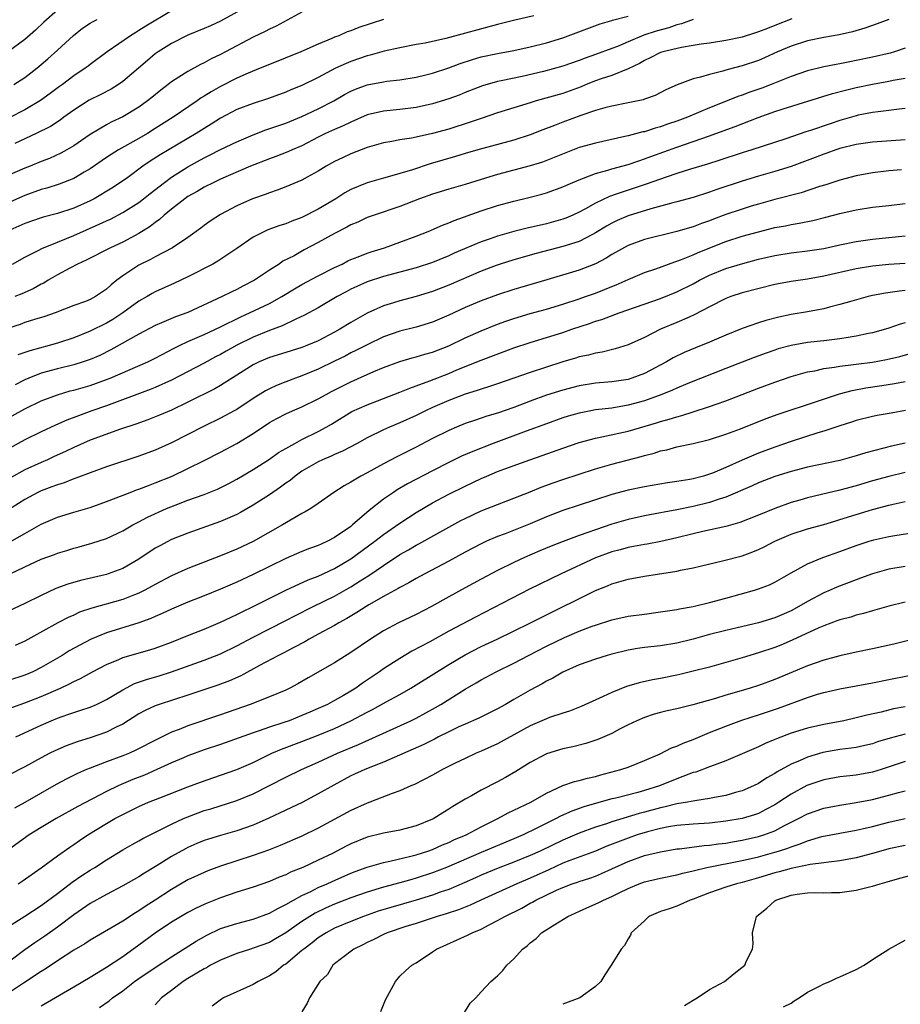
# Model space of a CAD drawing. Units: inches. Extents: x 2616000 to 2619000, y 1491000 to 1494000.
# Drawn here: x 2616788 to 2616896, y 1492266 to 1492387 of the extents above; entities that cross this region are included whole.
import ezdxf

# ---------------------------------------------------------------- set-up
doc = ezdxf.new("R2010")
doc.units = ezdxf.units.IN
doc.header["$MEASUREMENT"] = 0
doc.layers.add('LD26161491_2ft', color=180, linetype='Continuous')

msp = doc.modelspace()

# ---------------------------------------------------------------- linework, layer by layer
at = {"layer": 'LD26161491_2ft'}
for points, elevation in [([(2616818.27, 1492389.73), (2616813, 1492386.8), (2616811.78, 1492386.22), (2616811, 1492385.87), (2616809, 1492385.06), (2616807, 1492384.05), (2616805.34, 1492383), (2616805, 1492382.76), (2616804.03, 1492381.97), (2616801, 1492379.37), (2616800.48, 1492379), (2616799.57, 1492378.43), (2616798.25, 1492377.75), (2616796.91, 1492377.09), (2616795, 1492375.87), (2616793.79, 1492375), (2616793.34, 1492374.66), (2616792.14, 1492373.86), (2616790.4, 1492373), (2616787.76, 1492371.76)], 8694), ([(2616823, 1492387.87), (2616819.83, 1492386.17), (2616819, 1492385.8), (2616818.48, 1492385.52), (2616817, 1492384.83), (2616813.6, 1492383), (2616813, 1492382.69), (2616811.85, 1492382.15), (2616811, 1492381.67), (2616810.54, 1492381.46), (2616809, 1492380.62), (2616807.9, 1492379.9), (2616807, 1492379.34), (2616806.58, 1492379), (2616805.67, 1492378.33), (2616804.58, 1492377.42), (2616804.05, 1492377), (2616803, 1492376.25), (2616801, 1492375.06), (2616799.59, 1492374.41), (2616799, 1492374.08), (2616797, 1492372.88), (2616795, 1492371.49), (2616794.17, 1492371), (2616793.42, 1492370.58), (2616792.04, 1492369.96), (2616791, 1492369.56), (2616789.64, 1492369), (2616789, 1492368.75), (2616785, 1492367.02)], 8696), ([(2616793, 1492388.13), (2616791.33, 1492386.67), (2616790.31, 1492385.69), (2616789, 1492384.52), (2616787, 1492383.07)], 8688), ([(2616807, 1492388.04), (2616803.84, 1492386.16), (2616803, 1492385.62), (2616802.6, 1492385.4), (2616801.96, 1492385), (2616799.1, 1492383), (2616797, 1492381.46), (2616796.75, 1492381.25), (2616796.41, 1492381), (2616795, 1492380.08), (2616793.6, 1492379), (2616793.25, 1492378.75), (2616792.1, 1492377.9), (2616790.94, 1492377.06), (2616789, 1492375.91), (2616787.09, 1492374.91)], 8692), ([(2616833, 1492386.97), (2616829.99, 1492386.01), (2616829, 1492385.61), (2616828.54, 1492385.46), (2616827.5, 1492385), (2616827, 1492384.81), (2616826.65, 1492384.65), (2616825, 1492383.96), (2616822.86, 1492383), (2616819, 1492381.47), (2616817.88, 1492381), (2616816.4, 1492380.4), (2616815, 1492379.78), (2616813, 1492378.78), (2616811.87, 1492378.13), (2616811, 1492377.57), (2616810.64, 1492377.36), (2616810.14, 1492377), (2616807.2, 1492375), (2616805, 1492373.6), (2616804.03, 1492373), (2616803, 1492372.4), (2616800.49, 1492371), (2616799.57, 1492370.43), (2616799, 1492370.06), (2616797, 1492368.69), (2616796.27, 1492368.27), (2616795, 1492367.5), (2616793.21, 1492366.79), (2616791.7, 1492366.3), (2616791, 1492366.12), (2616789, 1492365.4), (2616785, 1492363.63)], 8698), ([(2616851.45, 1492387.45), (2616849.09, 1492386.91), (2616847, 1492386.37), (2616840.64, 1492384.64), (2616838.09, 1492384.09), (2616837, 1492383.91), (2616835, 1492383.53), (2616833.1, 1492383.1), (2616831.38, 1492382.62), (2616831, 1492382.53), (2616829, 1492381.84), (2616828.4, 1492381.6), (2616827.13, 1492381), (2616825, 1492379.88), (2616823, 1492378.91), (2616821.65, 1492378.35), (2616821, 1492378.08), (2616820.22, 1492377.78), (2616818.75, 1492377.25), (2616817, 1492376.7), (2616815, 1492375.93), (2616813, 1492374.87), (2616811.86, 1492374.14), (2616811, 1492373.62), (2616810.02, 1492373), (2616805.59, 1492370.41), (2616804.38, 1492369.62), (2616803.49, 1492369), (2616801.63, 1492367.63), (2616800.75, 1492367), (2616799.68, 1492366.32), (2616797.52, 1492365), (2616797, 1492364.73), (2616795, 1492363.83), (2616793, 1492363.19), (2616791.25, 1492362.75), (2616791, 1492362.68), (2616789, 1492361.98), (2616786.81, 1492361)], 8700), ([(2616883.08, 1492387.08), (2616881, 1492386.23), (2616880.1, 1492385.9), (2616879, 1492385.46), (2616878.64, 1492385.36), (2616877, 1492384.82), (2616875, 1492384.39), (2616873, 1492384.09), (2616871.95, 1492383.95), (2616871, 1492383.78), (2616869.54, 1492383.54), (2616867.26, 1492383), (2616867, 1492382.92), (2616865.72, 1492382.28), (2616865, 1492381.97), (2616864.39, 1492381.61), (2616863, 1492380.94), (2616861, 1492380.13), (2616859.7, 1492379.7), (2616859, 1492379.45), (2616857.86, 1492379), (2616857.26, 1492378.74), (2616855, 1492377.92), (2616851.73, 1492377), (2616851, 1492376.77), (2616847, 1492375.52), (2616845, 1492374.86), (2616843.62, 1492374.38), (2616841, 1492373.55), (2616838.99, 1492372.99), (2616837, 1492372.54), (2616836.42, 1492372.42), (2616835, 1492372.21), (2616834.02, 1492372.02), (2616833, 1492371.86), (2616831, 1492371.27), (2616829, 1492370.52), (2616827.96, 1492370.04), (2616827, 1492369.59), (2616825.96, 1492369), (2616825, 1492368.39), (2616823.65, 1492367.65), (2616823, 1492367.27), (2616821, 1492366.45), (2616819.95, 1492366.05), (2616819, 1492365.74), (2616818.48, 1492365.52), (2616816.92, 1492365), (2616815, 1492364.15), (2616813, 1492363.08), (2616811.75, 1492362.25), (2616811, 1492361.71), (2616810.6, 1492361.4), (2616809, 1492360.27), (2616807.12, 1492359), (2616805, 1492357.88), (2616804.43, 1492357.57), (2616803, 1492356.88), (2616801, 1492355.55), (2616800.29, 1492355), (2616799.57, 1492354.43), (2616799, 1492353.9), (2616797.65, 1492353), (2616797, 1492352.65), (2616796.42, 1492352.42), (2616795, 1492351.91), (2616792.7, 1492351), (2616791.44, 1492350.56), (2616790.18, 1492350.18), (2616789, 1492349.81), (2616788.41, 1492349.59), (2616787, 1492349.15)], 8706), ([(2616787.5, 1492357), (2616789, 1492357.83), (2616790.7, 1492358.7), (2616791.09, 1492358.91), (2616793, 1492359.68), (2616794.11, 1492360.11), (2616795, 1492360.48), (2616798.13, 1492361.87), (2616799, 1492362.3), (2616799.49, 1492362.51), (2616801, 1492363.3), (2616803, 1492364.56), (2616803.57, 1492365), (2616804.36, 1492365.64), (2616806.12, 1492367), (2616807, 1492367.65), (2616809, 1492368.91), (2616811, 1492370.02), (2616811.67, 1492370.33), (2616813, 1492371.06), (2616815, 1492371.99), (2616817, 1492372.83), (2616818.56, 1492373.44), (2616821, 1492374.28), (2616823, 1492375.1), (2616825, 1492376.04), (2616826.9, 1492377), (2616828.23, 1492377.77), (2616829, 1492378.18), (2616829.57, 1492378.43), (2616831.01, 1492378.99), (2616833, 1492379.36), (2616833.42, 1492379.43), (2616835, 1492379.59), (2616837, 1492379.92), (2616838.21, 1492380.21), (2616839, 1492380.4), (2616841, 1492381.06), (2616842.39, 1492381.61), (2616843.9, 1492382.1), (2616845, 1492382.4), (2616847, 1492382.81), (2616849, 1492383.2), (2616851, 1492383.63), (2616853, 1492384.13), (2616855, 1492384.73), (2616859.56, 1492386.44), (2616861, 1492386.86), (2616861.1, 1492386.9), (2616863, 1492387.39)], 8702), ([(2616787.66, 1492379), (2616789, 1492379.89), (2616790.45, 1492381), (2616791, 1492381.45), (2616791.83, 1492382.17), (2616793, 1492383.23), (2616794.96, 1492385.04), (2616796.09, 1492385.91), (2616797, 1492386.54), (2616797.29, 1492386.71), (2616797.87, 1492387)], 8690), ([(2616871, 1492386.97), (2616869.55, 1492386.45), (2616869, 1492386.33), (2616868.02, 1492385.98), (2616866.46, 1492385.54), (2616864.95, 1492385.05), (2616863, 1492384.26), (2616861.69, 1492383.69), (2616861, 1492383.42), (2616859, 1492382.68), (2616857.75, 1492382.25), (2616857, 1492381.95), (2616855, 1492381.26), (2616852.62, 1492380.62), (2616850, 1492380), (2616847.45, 1492379.45), (2616847, 1492379.37), (2616845.13, 1492378.87), (2616843, 1492378.03), (2616842.28, 1492377.72), (2616841, 1492377.24), (2616839, 1492376.63), (2616837, 1492376.2), (2616835, 1492375.94), (2616833, 1492375.75), (2616831, 1492375.29), (2616829, 1492374.41), (2616828.07, 1492373.93), (2616827, 1492373.5), (2616825.9, 1492373), (2616825, 1492372.56), (2616823, 1492371.51), (2616821.81, 1492371), (2616821.26, 1492370.74), (2616819.81, 1492370.19), (2616819, 1492369.91), (2616816.68, 1492369), (2616813, 1492367.39), (2616812.17, 1492367), (2616811, 1492366.42), (2616810.12, 1492365.88), (2616809, 1492365.26), (2616808.63, 1492365), (2616807, 1492363.74), (2616806.09, 1492363), (2616805.53, 1492362.47), (2616805, 1492362.11), (2616804.39, 1492361.61), (2616803, 1492360.74), (2616801, 1492359.69), (2616799.52, 1492359), (2616796.54, 1492357.46), (2616795.46, 1492357), (2616794.51, 1492356.51), (2616793, 1492355.69), (2616791.84, 1492355), (2616791.33, 1492354.67), (2616791, 1492354.51), (2616790.03, 1492353.97), (2616788.64, 1492353.36), (2616787.76, 1492353)], 8704), ([(2616895, 1492386.99), (2616893.55, 1492386.45), (2616892.06, 1492385.94), (2616890.52, 1492385.48), (2616888.9, 1492385.1), (2616887, 1492384.78), (2616885, 1492384.36), (2616883, 1492383.7), (2616881.34, 1492383), (2616879.72, 1492382.28), (2616879, 1492381.97), (2616877, 1492381.29), (2616875.88, 1492381), (2616875, 1492380.76), (2616874.64, 1492380.64), (2616873, 1492380.26), (2616871.9, 1492379.9), (2616871, 1492379.7), (2616869.02, 1492378.98), (2616867.64, 1492378.36), (2616866.32, 1492377.68), (2616865, 1492377.2), (2616864.86, 1492377.14), (2616863, 1492376.75), (2616861, 1492376.37), (2616860.16, 1492376.16), (2616859, 1492375.82), (2616857.21, 1492375.21), (2616855, 1492374.39), (2616853.99, 1492373.99), (2616852.55, 1492373.45), (2616851, 1492372.85), (2616849, 1492372.2), (2616844.57, 1492371), (2616843, 1492370.54), (2616841.83, 1492370.17), (2616838.73, 1492369.27), (2616836.56, 1492368.56), (2616835, 1492368.09), (2616833.72, 1492367.72), (2616833, 1492367.53), (2616831, 1492366.96), (2616829, 1492366.12), (2616828.27, 1492365.73), (2616827.14, 1492365), (2616825, 1492363.73), (2616823, 1492362.7), (2616821.75, 1492362.25), (2616821, 1492361.93), (2616820.28, 1492361.72), (2616818.81, 1492361.19), (2616818.38, 1492361), (2616817, 1492360.31), (2616815, 1492358.92), (2616812.66, 1492357.34), (2616812.05, 1492357), (2616809, 1492355.44), (2616807.36, 1492354.65), (2616805, 1492353.57), (2616804.63, 1492353.37), (2616804.02, 1492353), (2616803, 1492352.44), (2616801.02, 1492351), (2616799.8, 1492350.21), (2616799, 1492349.74), (2616797, 1492348.75), (2616795, 1492347.96), (2616793, 1492347.29), (2616792, 1492347), (2616789.63, 1492346.37), (2616789, 1492346.14), (2616788.14, 1492345.86)], 8708), ([(2616897, 1492383.45), (2616895.67, 1492383), (2616895.15, 1492382.85), (2616893, 1492382.36), (2616891, 1492381.94), (2616890.2, 1492381.8), (2616889, 1492381.55), (2616888.52, 1492381.48), (2616887, 1492381.18), (2616885, 1492380.68), (2616883, 1492379.98), (2616880.54, 1492379), (2616879.42, 1492378.58), (2616877.93, 1492378.07), (2616877, 1492377.71), (2616876.46, 1492377.54), (2616875.15, 1492377), (2616873, 1492376.15), (2616870.3, 1492375), (2616869, 1492374.52), (2616867.85, 1492374.15), (2616867, 1492373.84), (2616866.32, 1492373.68), (2616865, 1492373.23), (2616864.8, 1492373.2), (2616863, 1492372.71), (2616862.62, 1492372.62), (2616859, 1492371.84), (2616857, 1492371.27), (2616855.36, 1492370.64), (2616853.95, 1492370.05), (2616852.49, 1492369.51), (2616851, 1492369.03), (2616849, 1492368.49), (2616847, 1492367.97), (2616845, 1492367.38), (2616843, 1492366.74), (2616841, 1492366.16), (2616839, 1492365.56), (2616837.43, 1492365), (2616835, 1492364.06), (2616831.85, 1492363), (2616831, 1492362.69), (2616829.85, 1492362.15), (2616829, 1492361.81), (2616828.49, 1492361.51), (2616827, 1492360.76), (2616825, 1492359.62), (2616823.28, 1492358.72), (2616822.02, 1492358.02), (2616820.66, 1492357.34), (2616820.18, 1492357), (2616819, 1492356.24), (2616817.17, 1492355), (2616815.73, 1492354.27), (2616815, 1492353.88), (2616814.39, 1492353.61), (2616813.2, 1492353), (2616809, 1492351.07), (2616807.48, 1492350.52), (2616805.77, 1492349.77), (2616805, 1492349.46), (2616803, 1492348.41), (2616799.54, 1492346.46), (2616798.2, 1492345.8), (2616797, 1492345.29), (2616796.17, 1492345), (2616795, 1492344.63), (2616793, 1492344.14), (2616791, 1492343.6), (2616789.47, 1492343), (2616789, 1492342.79), (2616787.8, 1492342.2)], 8710), ([(2616786.25, 1492337.75), (2616789, 1492339.24), (2616791, 1492340.21), (2616793, 1492340.97), (2616794.57, 1492341.43), (2616795, 1492341.53), (2616797, 1492342.11), (2616799, 1492342.82), (2616799.45, 1492343), (2616804.08, 1492345), (2616805, 1492345.44), (2616807.33, 1492346.67), (2616807.99, 1492347), (2616809, 1492347.49), (2616809.85, 1492347.85), (2616811, 1492348.37), (2616813, 1492349.31), (2616815.48, 1492350.52), (2616816.56, 1492351), (2616819, 1492352.17), (2616820.54, 1492353), (2616822.06, 1492353.94), (2616823, 1492354.49), (2616825, 1492355.56), (2616827, 1492356.57), (2616827.91, 1492357), (2616828.62, 1492357.38), (2616829, 1492357.55), (2616829.88, 1492357.88), (2616831, 1492358.35), (2616831.49, 1492358.51), (2616833.11, 1492359), (2616835, 1492359.66), (2616837, 1492360.41), (2616838.47, 1492361), (2616840.22, 1492361.78), (2616841, 1492362.06), (2616841.65, 1492362.35), (2616845, 1492363.52), (2616847, 1492364.18), (2616849, 1492364.72), (2616850.84, 1492365.16), (2616852.43, 1492365.57), (2616853, 1492365.75), (2616855, 1492366.47), (2616855.36, 1492366.64), (2616857, 1492367.34), (2616857.52, 1492367.52), (2616859, 1492368.11), (2616860.51, 1492368.51), (2616861, 1492368.67), (2616863, 1492369.21), (2616864.33, 1492369.67), (2616865, 1492369.88), (2616865.81, 1492370.19), (2616869, 1492371.35), (2616873, 1492372.72), (2616874.68, 1492373.32), (2616876.14, 1492373.86), (2616878.98, 1492374.98), (2616881, 1492375.69), (2616882.03, 1492376.03), (2616888.1, 1492377.9), (2616889.67, 1492378.33), (2616891, 1492378.64), (2616893, 1492379.07), (2616895, 1492379.42), (2616895.53, 1492379.53), (2616897, 1492379.79)], 8712), ([(2616897, 1492376.08), (2616895.95, 1492375.95), (2616895, 1492375.81), (2616893.67, 1492375.67), (2616893, 1492375.57), (2616891.24, 1492375.24), (2616891, 1492375.19), (2616889, 1492374.61), (2616887.79, 1492374.21), (2616885.38, 1492373.38), (2616884.8, 1492373.2), (2616882.37, 1492372.37), (2616878.2, 1492371), (2616877, 1492370.63), (2616874.27, 1492369.73), (2616872.74, 1492369.26), (2616870.64, 1492368.64), (2616869, 1492368.11), (2616867.66, 1492367.66), (2616865.22, 1492366.78), (2616863, 1492366.06), (2616861.55, 1492365.55), (2616860.72, 1492365.28), (2616859, 1492364.47), (2616857.78, 1492363.78), (2616857, 1492363.37), (2616856.21, 1492363), (2616855.37, 1492362.63), (2616855, 1492362.5), (2616853, 1492361.94), (2616850.61, 1492361.39), (2616849, 1492360.98), (2616847, 1492360.43), (2616846.1, 1492360.1), (2616845, 1492359.72), (2616841.68, 1492358.32), (2616841, 1492358), (2616839, 1492357.17), (2616837, 1492356.52), (2616833, 1492355.46), (2616831, 1492354.82), (2616829.74, 1492354.26), (2616829, 1492353.91), (2616828.4, 1492353.6), (2616827.31, 1492353), (2616825, 1492351.64), (2616823.3, 1492350.71), (2616822.25, 1492350.25), (2616820.57, 1492349.43), (2616819, 1492348.85), (2616817, 1492348.03), (2616815, 1492347.06), (2616813.68, 1492346.32), (2616813, 1492345.92), (2616812.4, 1492345.6), (2616811, 1492344.83), (2616807, 1492342.77), (2616805, 1492341.87), (2616804.38, 1492341.62), (2616799, 1492339.62), (2616797.22, 1492339), (2616795.6, 1492338.4), (2616794.16, 1492337.84), (2616792.77, 1492337.23), (2616791, 1492336.43), (2616789, 1492335.45), (2616787, 1492334.35)], 8714), ([(2616897, 1492372.23), (2616893, 1492371.94), (2616891, 1492371.66), (2616889, 1492371.17), (2616888.5, 1492371), (2616887.4, 1492370.6), (2616887, 1492370.47), (2616885.95, 1492370.05), (2616883, 1492368.96), (2616881, 1492368.35), (2616879, 1492367.78), (2616877, 1492367.16), (2616873.88, 1492366.12), (2616873, 1492365.8), (2616871, 1492365.16), (2616869, 1492364.62), (2616868.5, 1492364.5), (2616865.78, 1492363.78), (2616863, 1492362.92), (2616861.67, 1492362.33), (2616861, 1492362.01), (2616860.35, 1492361.65), (2616859, 1492360.82), (2616858.64, 1492360.64), (2616857, 1492359.77), (2616855, 1492359.14), (2616851.72, 1492358.28), (2616849, 1492357.53), (2616847.33, 1492357), (2616846.83, 1492356.83), (2616845, 1492356.11), (2616841, 1492354.4), (2616839, 1492353.62), (2616837, 1492353), (2616835, 1492352.48), (2616834.24, 1492352.24), (2616833, 1492351.87), (2616831, 1492350.99), (2616829, 1492349.84), (2616827.64, 1492349), (2616827, 1492348.64), (2616825, 1492347.6), (2616823.59, 1492347), (2616823, 1492346.77), (2616821, 1492346.16), (2616819, 1492345.52), (2616817.76, 1492345), (2616817, 1492344.63), (2616813, 1492342.11), (2616812.29, 1492341.71), (2616809, 1492340.06), (2616807, 1492339.09), (2616805.53, 1492338.47), (2616804.1, 1492337.9), (2616802.63, 1492337.37), (2616800.73, 1492336.73), (2616797, 1492335.39), (2616795, 1492334.51), (2616793.98, 1492334.02), (2616792.61, 1492333.39), (2616791.77, 1492333), (2616791, 1492332.67), (2616789, 1492331.76), (2616787.22, 1492330.78)], 8716), ([(2616896.54, 1492368.54), (2616895, 1492368.44), (2616893, 1492368.2), (2616891, 1492367.81), (2616889, 1492367.27), (2616887.28, 1492366.72), (2616886.49, 1492366.49), (2616884.25, 1492365.75), (2616881, 1492364.92), (2616879, 1492364.36), (2616878.09, 1492364.09), (2616877, 1492363.74), (2616875, 1492363.06), (2616873.5, 1492362.5), (2616873, 1492362.3), (2616872.02, 1492361.98), (2616871, 1492361.57), (2616870.55, 1492361.45), (2616869, 1492360.97), (2616865, 1492359.99), (2616863, 1492359.27), (2616861, 1492358.15), (2616860.3, 1492357.7), (2616859, 1492357.03), (2616857, 1492356.25), (2616853.05, 1492355.05), (2616849, 1492353.89), (2616847, 1492353.23), (2616845, 1492352.49), (2616843, 1492351.65), (2616841, 1492350.71), (2616839, 1492349.85), (2616837, 1492349.25), (2616835, 1492348.76), (2616833, 1492348.06), (2616831, 1492347.11), (2616829.62, 1492346.38), (2616829, 1492346.09), (2616828.29, 1492345.71), (2616827, 1492345.07), (2616825, 1492344.09), (2616823, 1492343.27), (2616822.2, 1492343), (2616821, 1492342.56), (2616819.88, 1492342.12), (2616819, 1492341.71), (2616818.54, 1492341.46), (2616817, 1492340.49), (2616815, 1492339.18), (2616814.68, 1492339), (2616813, 1492338.1), (2616811, 1492337.13), (2616809, 1492336.09), (2616807, 1492335.07), (2616805, 1492334.18), (2616803, 1492333.42), (2616799, 1492332.12), (2616797, 1492331.41), (2616795.27, 1492330.73), (2616795, 1492330.65), (2616793.82, 1492330.18), (2616793, 1492329.94), (2616792.33, 1492329.67), (2616791, 1492329.2), (2616790.58, 1492329), (2616789, 1492328.14), (2616785.83, 1492326.17)], 8718), ([(2616787.12, 1492322.88), (2616789, 1492323.96), (2616791, 1492325.08), (2616793, 1492325.97), (2616795, 1492326.58), (2616797, 1492327.16), (2616799, 1492327.87), (2616801.93, 1492329), (2616802.71, 1492329.29), (2616803, 1492329.39), (2616804.15, 1492329.85), (2616805, 1492330.15), (2616807.06, 1492331), (2616809, 1492331.91), (2616811, 1492332.92), (2616813, 1492333.94), (2616815, 1492335.01), (2616817, 1492336.23), (2616819, 1492337.55), (2616819.93, 1492338.07), (2616821, 1492338.63), (2616821.83, 1492339), (2616823, 1492339.48), (2616825, 1492340.45), (2616825.95, 1492341), (2616826.63, 1492341.37), (2616829, 1492342.57), (2616831.8, 1492343.8), (2616833, 1492344.3), (2616835, 1492345.05), (2616836.51, 1492345.49), (2616837, 1492345.6), (2616838.07, 1492345.93), (2616839, 1492346.18), (2616841.03, 1492346.97), (2616843, 1492347.93), (2616845, 1492348.81), (2616847, 1492349.61), (2616848.01, 1492349.99), (2616849, 1492350.33), (2616851, 1492350.94), (2616853, 1492351.48), (2616855, 1492352.07), (2616857, 1492352.72), (2616857.79, 1492353), (2616859, 1492353.44), (2616860.13, 1492353.87), (2616861, 1492354.25), (2616861.54, 1492354.46), (2616863, 1492355.12), (2616865, 1492355.95), (2616866.42, 1492356.42), (2616868.73, 1492357.27), (2616869, 1492357.34), (2616869.54, 1492357.54), (2616871, 1492358.13), (2616871.6, 1492358.4), (2616875, 1492359.76), (2616877, 1492360.41), (2616879, 1492360.96), (2616881, 1492361.46), (2616882.3, 1492361.7), (2616883, 1492361.85), (2616884, 1492362), (2616885.67, 1492362.33), (2616887.27, 1492362.73), (2616889, 1492363.2), (2616891, 1492363.66), (2616893, 1492363.96), (2616895, 1492364.18), (2616897, 1492364.44)], 8720), ([(2616787.19, 1492319), (2616789, 1492319.88), (2616791, 1492320.79), (2616792.62, 1492321.38), (2616793, 1492321.53), (2616794.13, 1492321.87), (2616795, 1492322.15), (2616795.67, 1492322.33), (2616797.23, 1492322.77), (2616799, 1492323.36), (2616801, 1492324.28), (2616802.23, 1492325), (2616802.73, 1492325.27), (2616803, 1492325.4), (2616804.04, 1492325.96), (2616806.37, 1492327), (2616807.44, 1492327.44), (2616809, 1492328.03), (2616811, 1492328.74), (2616812.62, 1492329.38), (2616813.95, 1492330.05), (2616815, 1492330.61), (2616817, 1492331.79), (2616819, 1492333.07), (2616820.13, 1492333.87), (2616821, 1492334.38), (2616822.11, 1492335), (2616823, 1492335.48), (2616825, 1492336.47), (2616825.97, 1492337), (2616826.62, 1492337.38), (2616829.1, 1492338.9), (2616831, 1492339.75), (2616833, 1492340.51), (2616835, 1492341.29), (2616836.21, 1492341.79), (2616837, 1492342.07), (2616838.69, 1492342.69), (2616841, 1492343.59), (2616842.01, 1492344.01), (2616845, 1492345.2), (2616849, 1492346.71), (2616851, 1492347.39), (2616855, 1492348.62), (2616856.11, 1492349), (2616858.29, 1492349.71), (2616859, 1492349.98), (2616859.79, 1492350.21), (2616861.9, 1492351), (2616867, 1492352.77), (2616869, 1492353.58), (2616871, 1492354.59), (2616871.75, 1492355), (2616873, 1492355.62), (2616875, 1492356.44), (2616877.08, 1492357.08), (2616879, 1492357.58), (2616881, 1492358.06), (2616883, 1492358.38), (2616885, 1492358.6), (2616887, 1492358.91), (2616889, 1492359.34), (2616891, 1492359.76), (2616893, 1492360.05), (2616897, 1492360.46)], 8722), ([(2616897, 1492357.08), (2616895, 1492356.96), (2616893, 1492356.73), (2616891, 1492356.41), (2616887, 1492355.5), (2616885, 1492355.14), (2616883, 1492354.86), (2616881, 1492354.47), (2616877, 1492353.46), (2616875.59, 1492353), (2616875, 1492352.78), (2616873, 1492351.74), (2616871.21, 1492350.79), (2616870.48, 1492350.48), (2616869, 1492349.82), (2616866.99, 1492349), (2616865, 1492348), (2616863, 1492347.09), (2616861.4, 1492346.6), (2616859.81, 1492346.19), (2616859, 1492346.08), (2616858.16, 1492345.83), (2616857, 1492345.6), (2616856.55, 1492345.45), (2616855, 1492345), (2616853, 1492344.37), (2616851, 1492343.7), (2616849, 1492342.99), (2616847, 1492342.3), (2616846, 1492342), (2616845, 1492341.67), (2616844.5, 1492341.5), (2616843, 1492341.04), (2616841, 1492340.27), (2616839, 1492339.39), (2616838.14, 1492339), (2616837, 1492338.43), (2616835, 1492337.52), (2616833.75, 1492337), (2616833, 1492336.66), (2616831, 1492335.68), (2616829.78, 1492335), (2616827.96, 1492334.04), (2616827, 1492333.65), (2616826.56, 1492333.44), (2616825.53, 1492333), (2616825, 1492332.75), (2616823, 1492331.58), (2616822.15, 1492331), (2616821.53, 1492330.47), (2616821, 1492330.11), (2616820.37, 1492329.63), (2616819, 1492328.7), (2616817, 1492327.42), (2616815.47, 1492326.53), (2616815, 1492326.3), (2616813, 1492325.43), (2616809, 1492324.01), (2616807, 1492323.2), (2616805.55, 1492322.45), (2616805, 1492322.14), (2616803, 1492320.8), (2616801, 1492319.66), (2616799.24, 1492319), (2616799, 1492318.92), (2616795.81, 1492318.19), (2616794.26, 1492317.74), (2616792.81, 1492317.19), (2616791, 1492316.37), (2616789, 1492315.36), (2616787, 1492314.43)], 8724), ([(2616897, 1492353.75), (2616896.31, 1492353.69), (2616894.57, 1492353.43), (2616893, 1492353.13), (2616892.46, 1492353), (2616890.45, 1492352.45), (2616889, 1492352.02), (2616887.71, 1492351.71), (2616887, 1492351.52), (2616885, 1492351.15), (2616883, 1492350.81), (2616881.5, 1492350.5), (2616879.91, 1492350.09), (2616879, 1492349.8), (2616877, 1492349.1), (2616875, 1492348.28), (2616873, 1492347.41), (2616871.28, 1492346.72), (2616869.87, 1492346.13), (2616868.52, 1492345.48), (2616867.7, 1492345), (2616865, 1492343.59), (2616863.46, 1492343), (2616863, 1492342.85), (2616861, 1492342.54), (2616859, 1492342.38), (2616857, 1492342.07), (2616855, 1492341.55), (2616853, 1492340.9), (2616851, 1492340.17), (2616849, 1492339.42), (2616847, 1492338.72), (2616845.67, 1492338.33), (2616845, 1492338.1), (2616844.17, 1492337.83), (2616843, 1492337.43), (2616841.94, 1492337), (2616841, 1492336.6), (2616839, 1492335.6), (2616837, 1492334.54), (2616834.65, 1492333.35), (2616833, 1492332.48), (2616831, 1492331.4), (2616830.21, 1492331), (2616829, 1492330.26), (2616828.18, 1492329.82), (2616826.9, 1492329), (2616825, 1492327.64), (2616824.07, 1492327), (2616823.4, 1492326.6), (2616823, 1492326.4), (2616821.59, 1492325.59), (2616820.62, 1492325), (2616817, 1492322.99), (2616815, 1492322.05), (2616813, 1492321.23), (2616809, 1492319.65), (2616807, 1492318.77), (2616805, 1492317.72), (2616804.55, 1492317.45), (2616803.71, 1492317), (2616803, 1492316.65), (2616802.44, 1492316.44), (2616801, 1492315.86), (2616797.2, 1492314.8), (2616795.71, 1492314.29), (2616795, 1492313.96), (2616794.33, 1492313.67), (2616793.03, 1492313), (2616789, 1492310.75), (2616787.8, 1492310.2)], 8726), ([(2616897, 1492349.77), (2616896.39, 1492349.61), (2616895, 1492349.13), (2616894.58, 1492349), (2616893, 1492348.58), (2616892.48, 1492348.48), (2616891, 1492348.15), (2616890.01, 1492348.01), (2616889, 1492347.82), (2616887.68, 1492347.68), (2616887, 1492347.59), (2616885, 1492347.36), (2616883, 1492347.02), (2616881.41, 1492346.59), (2616881, 1492346.45), (2616879.93, 1492346.07), (2616878.47, 1492345.53), (2616875, 1492344.2), (2616870.34, 1492342.34), (2616869, 1492341.78), (2616868.47, 1492341.53), (2616867.16, 1492341), (2616865, 1492340.22), (2616863, 1492339.68), (2616861, 1492339.34), (2616859, 1492339.1), (2616858.43, 1492339), (2616857, 1492338.72), (2616855.67, 1492338.33), (2616855, 1492338.12), (2616853, 1492337.42), (2616850.51, 1492336.51), (2616846.47, 1492335), (2616843.97, 1492334.03), (2616842.58, 1492333.42), (2616841, 1492332.66), (2616839, 1492331.64), (2616835.96, 1492330.04), (2616834.69, 1492329.31), (2616834.22, 1492329), (2616833, 1492328.16), (2616831.22, 1492326.78), (2616829.21, 1492325), (2616829, 1492324.83), (2616827, 1492323.45), (2616826.13, 1492323), (2616825.34, 1492322.66), (2616825, 1492322.49), (2616823.9, 1492322.1), (2616823, 1492321.73), (2616821, 1492320.88), (2616819, 1492319.92), (2616817, 1492318.92), (2616815, 1492317.99), (2616813, 1492317.13), (2616811, 1492316.31), (2616809, 1492315.53), (2616807, 1492314.69), (2616805.86, 1492314.14), (2616805, 1492313.78), (2616804.47, 1492313.53), (2616803, 1492313.01), (2616799, 1492311.78), (2616797.13, 1492311), (2616795.73, 1492310.27), (2616794.45, 1492309.55), (2616793.58, 1492309), (2616793, 1492308.66), (2616791, 1492307.51), (2616789.98, 1492307), (2616789, 1492306.58), (2616787, 1492305.92)], 8728), ([(2616787.39, 1492302.61), (2616789, 1492303.18), (2616791, 1492303.98), (2616793.36, 1492305), (2616794.49, 1492305.51), (2616795, 1492305.79), (2616795.83, 1492306.17), (2616797.3, 1492307), (2616799, 1492307.9), (2616800.52, 1492308.52), (2616801, 1492308.74), (2616804.32, 1492309.68), (2616805, 1492309.89), (2616807, 1492310.64), (2616809, 1492311.46), (2616811, 1492312.24), (2616813, 1492313.08), (2616814.29, 1492313.71), (2616815, 1492314.03), (2616815.64, 1492314.36), (2616817, 1492314.99), (2616821, 1492317.01), (2616823.74, 1492318.26), (2616825, 1492318.74), (2616827, 1492319.66), (2616829, 1492320.84), (2616831.94, 1492323), (2616833, 1492323.83), (2616835, 1492325.22), (2616836.07, 1492325.93), (2616837, 1492326.52), (2616839, 1492327.7), (2616841, 1492328.77), (2616843, 1492329.77), (2616845, 1492330.71), (2616845.68, 1492331), (2616847, 1492331.54), (2616847.88, 1492331.88), (2616850.94, 1492333), (2616852.48, 1492333.52), (2616855, 1492334.42), (2616857, 1492335.11), (2616859, 1492335.64), (2616859.79, 1492335.79), (2616863, 1492336.5), (2616866.49, 1492337.51), (2616867, 1492337.68), (2616868.04, 1492337.96), (2616869, 1492338.28), (2616869.58, 1492338.42), (2616871, 1492338.89), (2616873, 1492339.52), (2616873.82, 1492339.82), (2616875, 1492340.21), (2616879, 1492341.77), (2616881, 1492342.51), (2616883, 1492343.2), (2616885, 1492343.76), (2616885.92, 1492343.92), (2616887, 1492344.17), (2616888.34, 1492344.34), (2616889, 1492344.47), (2616890.67, 1492344.67), (2616891, 1492344.73), (2616892.98, 1492344.98), (2616894.71, 1492345.29), (2616896.33, 1492345.67), (2616897.9, 1492346.1)], 8730), ([(2616787.9, 1492299), (2616791, 1492300.46), (2616792.23, 1492301), (2616793, 1492301.32), (2616794.26, 1492301.74), (2616795, 1492302.01), (2616795.76, 1492302.24), (2616797, 1492302.66), (2616797.78, 1492303), (2616799, 1492303.59), (2616801, 1492304.79), (2616802.46, 1492305.54), (2616803.94, 1492306.06), (2616805.49, 1492306.51), (2616807.01, 1492306.99), (2616811, 1492308.43), (2616813, 1492309.2), (2616815, 1492310.16), (2616817, 1492311.24), (2616821, 1492313.28), (2616822.13, 1492313.87), (2616824.35, 1492315), (2616827, 1492316.28), (2616829, 1492317.4), (2616830.13, 1492318.13), (2616831.2, 1492318.8), (2616833, 1492320.05), (2616835, 1492321.36), (2616836.06, 1492321.94), (2616837, 1492322.51), (2616837.32, 1492322.68), (2616841, 1492324.74), (2616842.47, 1492325.53), (2616843, 1492325.8), (2616845, 1492326.73), (2616847, 1492327.53), (2616849, 1492328.28), (2616851, 1492329.08), (2616852.36, 1492329.64), (2616853.83, 1492330.17), (2616855, 1492330.57), (2616857, 1492331.23), (2616859, 1492331.87), (2616861, 1492332.45), (2616864.61, 1492333.39), (2616865, 1492333.52), (2616866.19, 1492333.81), (2616867, 1492334.08), (2616867.77, 1492334.23), (2616869, 1492334.58), (2616871, 1492335.01), (2616873, 1492335.49), (2616875, 1492336.13), (2616876.79, 1492336.79), (2616879.96, 1492338.04), (2616881.41, 1492338.59), (2616886.12, 1492340.13), (2616888.92, 1492341.08), (2616890.49, 1492341.51), (2616892.18, 1492341.82), (2616894.12, 1492342.12), (2616895.67, 1492342.33), (2616897, 1492342.59)], 8732), ([(2616897.02, 1492339.02), (2616895.27, 1492338.73), (2616893.57, 1492338.43), (2616893, 1492338.3), (2616891, 1492337.8), (2616890.41, 1492337.59), (2616889, 1492337.16), (2616887, 1492336.49), (2616886.28, 1492336.28), (2616883, 1492335.22), (2616881, 1492334.54), (2616879, 1492333.79), (2616877, 1492332.94), (2616875, 1492332.06), (2616873.37, 1492331.37), (2616873, 1492331.22), (2616872.24, 1492331), (2616871, 1492330.67), (2616870.59, 1492330.59), (2616869, 1492330.34), (2616867.83, 1492330.17), (2616865, 1492329.69), (2616863, 1492329.27), (2616861, 1492328.72), (2616855, 1492326.77), (2616853, 1492326.01), (2616851, 1492325.16), (2616847.93, 1492323.93), (2616847, 1492323.58), (2616845.65, 1492323), (2616845, 1492322.7), (2616843, 1492321.66), (2616841, 1492320.56), (2616838.06, 1492319), (2616837, 1492318.42), (2616836.11, 1492317.89), (2616835, 1492317.32), (2616834.81, 1492317.19), (2616833, 1492316.21), (2616831.19, 1492315.19), (2616830.87, 1492315), (2616829.74, 1492314.26), (2616828.48, 1492313.52), (2616827.5, 1492313), (2616827, 1492312.69), (2616825, 1492311.6), (2616823.87, 1492311), (2616823.33, 1492310.67), (2616821.99, 1492309.99), (2616820.71, 1492309.29), (2616820.1, 1492309), (2616817.77, 1492307.77), (2616815.48, 1492306.52), (2616814.1, 1492305.9), (2616812.66, 1492305.34), (2616809, 1492304.11), (2616805.48, 1492303), (2616805, 1492302.83), (2616803.76, 1492302.24), (2616803, 1492301.83), (2616801, 1492300.57), (2616800.2, 1492300.2), (2616799, 1492299.58), (2616797, 1492298.91), (2616795.54, 1492298.46), (2616794.08, 1492297.92), (2616792.69, 1492297.31), (2616792.05, 1492297), (2616791, 1492296.46), (2616789, 1492295.35), (2616787, 1492294.3)], 8734), ([(2616897, 1492335.04), (2616895.33, 1492334.67), (2616892.16, 1492333.84), (2616891, 1492333.47), (2616889, 1492332.92), (2616885, 1492332.07), (2616883, 1492331.57), (2616881, 1492330.95), (2616879, 1492330.15), (2616878.21, 1492329.79), (2616875, 1492328.43), (2616874.18, 1492328.18), (2616873, 1492327.76), (2616871, 1492327.28), (2616869, 1492326.86), (2616867.43, 1492326.57), (2616867, 1492326.48), (2616865, 1492326.12), (2616863, 1492325.69), (2616861, 1492325.1), (2616859, 1492324.42), (2616858.07, 1492324.07), (2616857, 1492323.7), (2616855.03, 1492322.97), (2616853.58, 1492322.42), (2616852.18, 1492321.82), (2616850.3, 1492321), (2616849, 1492320.38), (2616847, 1492319.4), (2616845, 1492318.35), (2616843, 1492317.28), (2616841, 1492316.19), (2616838.87, 1492315), (2616837, 1492314.03), (2616834.83, 1492313), (2616833, 1492312.03), (2616831.39, 1492311), (2616829, 1492309.35), (2616827, 1492308.09), (2616823.75, 1492306.25), (2616822.48, 1492305.52), (2616821.52, 1492305), (2616821, 1492304.75), (2616819, 1492303.92), (2616816.65, 1492303), (2616813, 1492301.72), (2616809, 1492300.37), (2616807.93, 1492299.93), (2616807, 1492299.59), (2616805.26, 1492298.74), (2616802.63, 1492297.37), (2616801.82, 1492297), (2616801, 1492296.67), (2616799, 1492295.94), (2616797, 1492295.19), (2616796.55, 1492295), (2616795.47, 1492294.53), (2616794.13, 1492293.87), (2616792.83, 1492293.17), (2616789, 1492290.95), (2616787.72, 1492290.28)], 8736), ([(2616897, 1492331.42), (2616895, 1492330.96), (2616893, 1492330.41), (2616891, 1492329.81), (2616889, 1492329.27), (2616886.72, 1492328.72), (2616885, 1492328.34), (2616884.06, 1492328.06), (2616883, 1492327.77), (2616881, 1492327.03), (2616879, 1492326.19), (2616876.71, 1492325.29), (2616875, 1492324.81), (2616872.19, 1492324.19), (2616871, 1492323.91), (2616869, 1492323.42), (2616867.02, 1492322.98), (2616865.34, 1492322.66), (2616865, 1492322.61), (2616863.65, 1492322.35), (2616863, 1492322.24), (2616862.03, 1492321.97), (2616861, 1492321.71), (2616859, 1492320.98), (2616854.78, 1492319), (2616850.89, 1492317.11), (2616844.3, 1492313.7), (2616841, 1492311.96), (2616838.69, 1492310.69), (2616836.48, 1492309.52), (2616835, 1492308.64), (2616833, 1492307.34), (2616832.51, 1492307), (2616830.41, 1492305.59), (2616829.61, 1492305), (2616829, 1492304.62), (2616828.08, 1492304.08), (2616827, 1492303.47), (2616826.13, 1492303), (2616825, 1492302.49), (2616823.96, 1492302.04), (2616823, 1492301.62), (2616821.43, 1492301), (2616820.77, 1492300.77), (2616819, 1492300.21), (2616817.75, 1492299.75), (2616817, 1492299.51), (2616813, 1492298.08), (2616811, 1492297.41), (2616809, 1492296.68), (2616808.46, 1492296.46), (2616807, 1492295.82), (2616805.21, 1492295), (2616803.68, 1492294.32), (2616802.23, 1492293.77), (2616800.82, 1492293.18), (2616800.43, 1492293), (2616799, 1492292.3), (2616795.52, 1492290.48), (2616792.83, 1492289), (2616791, 1492287.91), (2616789.51, 1492287), (2616787, 1492285.18)], 8738), ([(2616788.19, 1492281), (2616788.68, 1492281.32), (2616791, 1492282.97), (2616793, 1492284.44), (2616794.51, 1492285.49), (2616795, 1492285.81), (2616795.69, 1492286.31), (2616796.71, 1492287), (2616799, 1492288.4), (2616800.05, 1492289), (2616801, 1492289.51), (2616803, 1492290.49), (2616804.18, 1492291), (2616805.55, 1492291.55), (2616809, 1492292.89), (2616810.54, 1492293.46), (2616813, 1492294.3), (2616815, 1492295.01), (2616817, 1492295.88), (2616819.3, 1492297), (2616820.49, 1492297.51), (2616823, 1492298.44), (2616825, 1492299.23), (2616827, 1492300.06), (2616829, 1492301), (2616831, 1492302.06), (2616831.63, 1492302.37), (2616833.31, 1492303.31), (2616835, 1492304.23), (2616836.36, 1492305), (2616837, 1492305.38), (2616841, 1492307.9), (2616843, 1492309.09), (2616845, 1492310.1), (2616846.93, 1492311), (2616850.94, 1492312.94), (2616852.33, 1492313.67), (2616859, 1492316.95), (2616860.47, 1492317.53), (2616861, 1492317.78), (2616863, 1492318.36), (2616865, 1492318.73), (2616869, 1492319.32), (2616869.44, 1492319.44), (2616871, 1492319.74), (2616871.99, 1492319.99), (2616874.59, 1492320.59), (2616877, 1492321.23), (2616878.31, 1492321.69), (2616879, 1492321.98), (2616879.69, 1492322.31), (2616881, 1492323), (2616883, 1492323.86), (2616885, 1492324.51), (2616887, 1492325.07), (2616888.48, 1492325.52), (2616889, 1492325.66), (2616891, 1492326.29), (2616893, 1492326.88), (2616895, 1492327.41), (2616895.54, 1492327.54), (2616897, 1492327.86)], 8740), ([(2616787, 1492275.78), (2616789, 1492277.02), (2616791, 1492278.33), (2616793, 1492279.8), (2616794.82, 1492281.18), (2616796, 1492282), (2616797, 1492282.65), (2616797.58, 1492283), (2616799, 1492283.93), (2616801, 1492285.15), (2616802.17, 1492285.83), (2616803, 1492286.27), (2616803.46, 1492286.54), (2616807, 1492288.32), (2616808.47, 1492289), (2616809, 1492289.23), (2616811, 1492289.97), (2616811.8, 1492290.2), (2616815, 1492291.22), (2616817, 1492292.05), (2616821, 1492294.07), (2616822.93, 1492295), (2616825, 1492295.93), (2616827.34, 1492297), (2616829.93, 1492298.07), (2616836.37, 1492301), (2616837, 1492301.32), (2616839.38, 1492302.62), (2616840.02, 1492303), (2616843, 1492304.87), (2616844.37, 1492305.63), (2616845, 1492306.01), (2616846.83, 1492307), (2616849, 1492308.07), (2616850.78, 1492309), (2616853, 1492310.13), (2616855.19, 1492311.19), (2616857, 1492311.96), (2616858.58, 1492312.58), (2616859, 1492312.73), (2616861, 1492313.37), (2616863, 1492313.8), (2616865, 1492314.08), (2616867, 1492314.33), (2616867.57, 1492314.43), (2616869, 1492314.62), (2616869.3, 1492314.7), (2616871, 1492315), (2616873, 1492315.49), (2616875, 1492316.02), (2616878.53, 1492317), (2616879, 1492317.15), (2616880.34, 1492317.66), (2616881, 1492317.97), (2616883, 1492319.13), (2616885, 1492320.22), (2616886.91, 1492321), (2616889, 1492321.74), (2616891, 1492322.48), (2616892.59, 1492323), (2616893.17, 1492323.17), (2616895, 1492323.58), (2616895.71, 1492323.71), (2616898.06, 1492324.06)], 8742), ([(2616897, 1492319.92), (2616895, 1492319.58), (2616893, 1492319.01), (2616891.53, 1492318.47), (2616891, 1492318.29), (2616888.62, 1492317.38), (2616887.78, 1492317), (2616887, 1492316.67), (2616885, 1492315.61), (2616883.96, 1492315), (2616883, 1492314.49), (2616881, 1492313.63), (2616879, 1492313.01), (2616876.39, 1492312.39), (2616875, 1492312.08), (2616873, 1492311.58), (2616871, 1492311.01), (2616869, 1492310.51), (2616867, 1492310.19), (2616865, 1492309.96), (2616864.15, 1492309.85), (2616863, 1492309.66), (2616861, 1492309.16), (2616860.43, 1492309), (2616859, 1492308.56), (2616857, 1492307.86), (2616855, 1492306.96), (2616853.78, 1492306.22), (2616853, 1492305.83), (2616852.48, 1492305.52), (2616851, 1492304.74), (2616849, 1492303.6), (2616847.97, 1492303), (2616847, 1492302.46), (2616844.68, 1492301.32), (2616843, 1492300.59), (2616842.23, 1492300.23), (2616841, 1492299.63), (2616839.75, 1492299), (2616839.26, 1492298.74), (2616837.93, 1492298.07), (2616833, 1492295.91), (2616830.7, 1492295), (2616829, 1492294.22), (2616826.89, 1492293.11), (2616825, 1492292.02), (2616823.02, 1492290.98), (2616820.32, 1492289.68), (2616818.95, 1492289.05), (2616817, 1492288.19), (2616815, 1492287.49), (2616813, 1492286.91), (2616811.53, 1492286.47), (2616811, 1492286.3), (2616810.08, 1492285.92), (2616809, 1492285.45), (2616808.7, 1492285.3), (2616807, 1492284.34), (2616805.23, 1492283.23), (2616803.69, 1492282.31), (2616803, 1492281.87), (2616801, 1492280.74), (2616799, 1492279.7), (2616797, 1492278.57), (2616796.09, 1492277.91), (2616795, 1492277.19), (2616793, 1492275.68), (2616791.44, 1492274.56), (2616790.23, 1492273.77), (2616789, 1492272.89), (2616787, 1492271.39)], 8744), ([(2616897, 1492315.53), (2616895, 1492315.03), (2616893, 1492314.47), (2616891.87, 1492314.13), (2616891, 1492313.93), (2616890.31, 1492313.69), (2616889, 1492313.38), (2616888.73, 1492313.27), (2616887, 1492312.65), (2616886.39, 1492312.39), (2616883.14, 1492310.86), (2616881.73, 1492310.27), (2616881, 1492309.99), (2616879, 1492309.31), (2616877, 1492308.69), (2616875, 1492308.12), (2616873, 1492307.58), (2616871, 1492307.06), (2616869.35, 1492306.65), (2616869, 1492306.57), (2616867, 1492306.18), (2616865.98, 1492306.02), (2616864.35, 1492305.65), (2616862.82, 1492305.18), (2616861, 1492304.45), (2616859.96, 1492303.95), (2616857.25, 1492302.75), (2616855.82, 1492302.18), (2616855, 1492301.92), (2616853.38, 1492301.38), (2616853, 1492301.24), (2616851, 1492300.38), (2616847, 1492298.16), (2616845, 1492297.27), (2616844.36, 1492297), (2616843, 1492296.37), (2616841.78, 1492295.78), (2616840.22, 1492295), (2616839, 1492294.32), (2616836.81, 1492293.19), (2616836.34, 1492293), (2616835, 1492292.4), (2616834.08, 1492292.08), (2616831.32, 1492291), (2616831, 1492290.89), (2616829, 1492289.98), (2616825, 1492287.84), (2616823, 1492286.85), (2616820.32, 1492285.68), (2616818.88, 1492285.12), (2616817, 1492284.47), (2616815, 1492283.82), (2616813, 1492283.15), (2616811.43, 1492282.57), (2616811, 1492282.4), (2616809, 1492281.48), (2616807, 1492280.29), (2616805, 1492278.98), (2616803.78, 1492278.22), (2616803, 1492277.67), (2616802.57, 1492277.43), (2616801, 1492276.41), (2616799.54, 1492275.54), (2616797, 1492274.09), (2616796.35, 1492273.65), (2616795, 1492272.87), (2616793, 1492271.55), (2616791.48, 1492270.52), (2616791, 1492270.24), (2616788.83, 1492268.83), (2616787, 1492267.6)], 8746), ([(2616899, 1492311.26), (2616895.61, 1492310.39), (2616893, 1492309.8), (2616891, 1492309.39), (2616889, 1492308.96), (2616887, 1492308.44), (2616885, 1492307.73), (2616881, 1492306.07), (2616879, 1492305.33), (2616877.97, 1492305), (2616876.57, 1492304.57), (2616875, 1492304.13), (2616873.74, 1492303.74), (2616870.95, 1492302.95), (2616869, 1492302.46), (2616867.81, 1492302.19), (2616867, 1492302), (2616866.22, 1492301.78), (2616865, 1492301.4), (2616864.07, 1492301), (2616863, 1492300.48), (2616861.94, 1492299.94), (2616861, 1492299.44), (2616859.3, 1492298.7), (2616857.8, 1492298.2), (2616856.21, 1492297.79), (2616855, 1492297.53), (2616853, 1492296.93), (2616851, 1492295.86), (2616849.25, 1492294.76), (2616847.98, 1492294.02), (2616847, 1492293.49), (2616845, 1492292.47), (2616843.78, 1492291.78), (2616843, 1492291.36), (2616841.51, 1492290.49), (2616841, 1492290.14), (2616840.29, 1492289.71), (2616839.17, 1492289), (2616839, 1492288.92), (2616837, 1492288.12), (2616835, 1492287.58), (2616833, 1492287.19), (2616831, 1492286.71), (2616829, 1492285.91), (2616828.4, 1492285.6), (2616827.28, 1492285), (2616826.73, 1492284.73), (2616825, 1492283.88), (2616823.09, 1492283), (2616821.59, 1492282.41), (2616821, 1492282.11), (2616820.19, 1492281.81), (2616819, 1492281.28), (2616817, 1492280.58), (2616815, 1492279.96), (2616813, 1492279.27), (2616811.37, 1492278.63), (2616811, 1492278.47), (2616810.01, 1492277.99), (2616809, 1492277.47), (2616807, 1492276.28), (2616805, 1492274.94), (2616803, 1492273.46), (2616801, 1492272.05), (2616799, 1492270.72), (2616797, 1492269.5), (2616795, 1492268.32), (2616791, 1492265.99)], 8748), ([(2616798.16, 1492265.84), (2616799.35, 1492266.65), (2616799.76, 1492267), (2616801, 1492267.89), (2616802.45, 1492269), (2616803, 1492269.39), (2616805, 1492270.75), (2616807, 1492272.06), (2616810.02, 1492273.98), (2616811.31, 1492274.69), (2616813, 1492275.5), (2616815, 1492276.15), (2616817, 1492276.66), (2616819, 1492277.38), (2616820.02, 1492277.98), (2616821, 1492278.44), (2616821.95, 1492279), (2616823, 1492279.57), (2616824.07, 1492280.07), (2616825, 1492280.54), (2616826.07, 1492281), (2616826.7, 1492281.3), (2616829, 1492282.29), (2616829.51, 1492282.49), (2616831, 1492283.03), (2616833, 1492283.62), (2616833.76, 1492283.76), (2616836.37, 1492284.37), (2616837, 1492284.54), (2616838.44, 1492285), (2616839, 1492285.2), (2616840.24, 1492285.76), (2616841, 1492286.06), (2616841.63, 1492286.37), (2616843.12, 1492287), (2616845, 1492288), (2616847.04, 1492289), (2616848.3, 1492289.7), (2616851.07, 1492291), (2616853, 1492292.13), (2616855, 1492293.06), (2616856.45, 1492293.55), (2616857, 1492293.66), (2616858.04, 1492293.96), (2616859, 1492294.16), (2616859.65, 1492294.35), (2616862.11, 1492295), (2616863, 1492295.32), (2616865, 1492296.12), (2616866.94, 1492296.94), (2616868.34, 1492297.66), (2616869, 1492297.88), (2616869.76, 1492298.24), (2616871, 1492298.7), (2616873, 1492299.54), (2616875, 1492300.34), (2616876.95, 1492301.05), (2616879, 1492301.72), (2616881.45, 1492302.55), (2616885, 1492303.85), (2616886.24, 1492304.24), (2616887, 1492304.46), (2616889, 1492304.92), (2616891, 1492305.27), (2616893, 1492305.66), (2616895, 1492306.06), (2616897.47, 1492306.53)], 8750), ([(2616897, 1492302.7), (2616895.56, 1492302.44), (2616894.06, 1492302.06), (2616892.31, 1492301.69), (2616891, 1492301.34), (2616889.46, 1492301), (2616887, 1492300.54), (2616885, 1492300.1), (2616883, 1492299.47), (2616881.21, 1492298.79), (2616881, 1492298.69), (2616879.81, 1492298.19), (2616879, 1492297.8), (2616878.44, 1492297.56), (2616877, 1492296.92), (2616875, 1492296.06), (2616873.55, 1492295.55), (2616873, 1492295.33), (2616871.3, 1492294.7), (2616871, 1492294.63), (2616870.44, 1492294.44), (2616869, 1492293.88), (2616866.84, 1492293), (2616865, 1492292.42), (2616864.19, 1492292.19), (2616861.51, 1492291.51), (2616861, 1492291.4), (2616859.11, 1492290.89), (2616857.57, 1492290.43), (2616856.09, 1492289.91), (2616854.71, 1492289.29), (2616854.19, 1492289), (2616851.82, 1492287.82), (2616850.13, 1492287), (2616849, 1492286.51), (2616845, 1492284.85), (2616840.71, 1492283), (2616839, 1492282.34), (2616837, 1492281.68), (2616836.46, 1492281.54), (2616835, 1492281.12), (2616833, 1492280.59), (2616831, 1492279.99), (2616829, 1492279.27), (2616827, 1492278.51), (2616825.95, 1492278.05), (2616824.6, 1492277.4), (2616823.95, 1492277), (2616823, 1492276.39), (2616821, 1492274.98), (2616819.76, 1492274.24), (2616819, 1492273.81), (2616817, 1492273.09), (2616816.67, 1492273), (2616815, 1492272.47), (2616813, 1492271.65), (2616811.78, 1492271), (2616811.29, 1492270.71), (2616811, 1492270.58), (2616809, 1492269.37), (2616808.43, 1492269), (2616807, 1492267.93), (2616805.78, 1492267), (2616805, 1492266.16)], 8752), ([(2616897, 1492299.36), (2616895.14, 1492298.86), (2616893.61, 1492298.39), (2616893, 1492298.18), (2616892.06, 1492297.94), (2616891, 1492297.73), (2616890.38, 1492297.62), (2616889, 1492297.45), (2616886.91, 1492297.09), (2616885, 1492296.53), (2616884.13, 1492296.13), (2616883, 1492295.67), (2616881.28, 1492294.72), (2616881, 1492294.53), (2616880.01, 1492293.99), (2616879, 1492293.3), (2616878.4, 1492293), (2616877, 1492292.39), (2616876.18, 1492292.18), (2616875, 1492291.84), (2616873.59, 1492291.59), (2616873, 1492291.47), (2616871.18, 1492291.18), (2616870.29, 1492291), (2616869, 1492290.79), (2616867.57, 1492290.43), (2616867, 1492290.33), (2616865, 1492289.77), (2616864.38, 1492289.62), (2616861, 1492288.59), (2616860.36, 1492288.36), (2616859, 1492287.93), (2616857, 1492287.21), (2616855, 1492286.35), (2616852.22, 1492285), (2616851, 1492284.46), (2616849, 1492283.66), (2616847.07, 1492282.93), (2616845, 1492282.06), (2616844.28, 1492281.72), (2616842.89, 1492281.11), (2616841, 1492280.31), (2616839.96, 1492279.96), (2616839, 1492279.61), (2616837, 1492278.99), (2616833.89, 1492278.11), (2616832.36, 1492277.64), (2616830.55, 1492277), (2616829, 1492276.39), (2616827, 1492275.55), (2616825.96, 1492275), (2616825, 1492274.38), (2616824.23, 1492273.77), (2616823.21, 1492273), (2616823, 1492272.8), (2616821, 1492271.15), (2616820.75, 1492271), (2616819.78, 1492270.22), (2616819, 1492269.71), (2616817.61, 1492269), (2616817, 1492268.63), (2616813.36, 1492267), (2616813.13, 1492266.87), (2616811.99, 1492266.01)], 8754), ([(2616897, 1492295.98), (2616894.04, 1492295), (2616893, 1492294.67), (2616891, 1492294.32), (2616889.8, 1492294.2), (2616889, 1492294.11), (2616887, 1492293.76), (2616884.95, 1492293.05), (2616883, 1492292), (2616881.5, 1492291), (2616881, 1492290.69), (2616879.91, 1492290.09), (2616879, 1492289.63), (2616878.53, 1492289.47), (2616877, 1492288.99), (2616875, 1492288.66), (2616873, 1492288.44), (2616871, 1492288.31), (2616869, 1492288.13), (2616867.97, 1492287.97), (2616867, 1492287.78), (2616865.38, 1492287.38), (2616864.13, 1492287), (2616863, 1492286.61), (2616862.34, 1492286.34), (2616860.4, 1492285.6), (2616859, 1492285.02), (2616855.87, 1492283.87), (2616855, 1492283.52), (2616853.28, 1492282.72), (2616851, 1492281.69), (2616849.36, 1492281), (2616844.94, 1492279), (2616843.62, 1492278.38), (2616842.19, 1492277.81), (2616840.68, 1492277.32), (2616839.59, 1492277), (2616837, 1492276.13), (2616835.75, 1492275.75), (2616833.45, 1492275), (2616833, 1492274.8), (2616831.82, 1492274.18), (2616831, 1492273.79), (2616830.48, 1492273.52), (2616829.37, 1492273), (2616827.85, 1492271.85), (2616827, 1492271.19), (2616826.78, 1492271), (2616826.11, 1492269.89), (2616825.18, 1492269), (2616823.9, 1492267), (2616823.65, 1492266.35), (2616823, 1492265.28)], 8756), ([(2616832.66, 1492265.34), (2616833.24, 1492266.76), (2616834.46, 1492269), (2616835, 1492269.66), (2616835.69, 1492270.31), (2616836.48, 1492271), (2616837, 1492271.3), (2616839, 1492272.64), (2616839.5, 1492273), (2616843.31, 1492274.69), (2616843.88, 1492275), (2616845, 1492275.45), (2616845.97, 1492275.97), (2616847, 1492276.48), (2616847.87, 1492277), (2616849.97, 1492278.03), (2616851, 1492278.62), (2616851.26, 1492278.74), (2616851.7, 1492279), (2616854.21, 1492280.21), (2616855, 1492280.56), (2616856.13, 1492281), (2616856.79, 1492281.21), (2616857, 1492281.3), (2616858.3, 1492281.7), (2616859, 1492281.95), (2616859.74, 1492282.26), (2616861, 1492282.82), (2616863, 1492283.75), (2616865, 1492284.46), (2616867, 1492284.93), (2616869, 1492285.27), (2616869.3, 1492285.3), (2616872.32, 1492285.68), (2616873, 1492285.72), (2616874.1, 1492285.9), (2616875, 1492286), (2616875.83, 1492286.16), (2616877, 1492286.35), (2616879, 1492286.78), (2616879.67, 1492287), (2616881, 1492287.51), (2616882.09, 1492288.09), (2616883.92, 1492289), (2616885, 1492289.58), (2616887, 1492290.28), (2616889, 1492290.66), (2616891, 1492290.95), (2616893, 1492291.34), (2616895, 1492291.85), (2616896.19, 1492292.19), (2616897, 1492292.39)], 8758), ([(2616842.8, 1492265), (2616843.63, 1492266.37), (2616844.33, 1492267), (2616845, 1492267.77), (2616846.18, 1492269), (2616847, 1492269.7), (2616847.63, 1492270.37), (2616848.14, 1492271), (2616849, 1492271.8), (2616850.07, 1492273), (2616850.61, 1492273.39), (2616851, 1492273.75), (2616851.72, 1492274.28), (2616852.4, 1492275), (2616854.02, 1492276.02), (2616855.62, 1492277), (2616857.95, 1492278.05), (2616859.35, 1492278.65), (2616859.98, 1492279), (2616861, 1492279.45), (2616861.91, 1492279.91), (2616863, 1492280.44), (2616864.35, 1492281), (2616865, 1492281.24), (2616867, 1492281.69), (2616869, 1492282.1), (2616869.7, 1492282.3), (2616871, 1492282.59), (2616871.31, 1492282.69), (2616872.68, 1492283), (2616877, 1492283.87), (2616879, 1492284.32), (2616881, 1492284.86), (2616881.46, 1492285), (2616882.62, 1492285.38), (2616883, 1492285.55), (2616884.11, 1492285.89), (2616885, 1492286.27), (2616886.78, 1492286.78), (2616889, 1492287.22), (2616891, 1492287.58), (2616891.73, 1492287.73), (2616893, 1492288.03), (2616895, 1492288.55), (2616897, 1492289.02)], 8760), ([(2616897, 1492285.71), (2616895, 1492285.28), (2616893.99, 1492285), (2616893, 1492284.71), (2616891, 1492284.18), (2616889, 1492283.81), (2616887.65, 1492283.65), (2616887, 1492283.55), (2616885.36, 1492283.36), (2616883, 1492282.89), (2616881.54, 1492282.46), (2616881, 1492282.33), (2616879, 1492281.72), (2616877, 1492281.17), (2616876.3, 1492281), (2616875, 1492280.57), (2616873, 1492279.87), (2616871, 1492279.12), (2616870.6, 1492279), (2616869, 1492278.26), (2616868.06, 1492277.94), (2616867, 1492277.59), (2616865.55, 1492277), (2616865, 1492276.45), (2616863.39, 1492275), (2616863.31, 1492274.69), (2616863, 1492274.24), (2616862.58, 1492273.42), (2616862.14, 1492273), (2616861, 1492271.16), (2616860.93, 1492271), (2616860.15, 1492269.85), (2616859.66, 1492269), (2616859, 1492268.42), (2616857.07, 1492267), (2616855, 1492266.22)], 8762), ([(2616869.94, 1492266.06), (2616871, 1492266.73), (2616871.48, 1492267), (2616873, 1492268.02), (2616874.83, 1492269), (2616876, 1492270), (2616877.31, 1492271), (2616877.55, 1492271.55), (2616878.26, 1492273), (2616878.35, 1492273.65), (2616878.28, 1492275), (2616878.67, 1492276.67), (2616878.77, 1492277), (2616880.01, 1492277.99), (2616881, 1492278.91), (2616881.13, 1492279), (2616883, 1492279.61), (2616883.74, 1492279.74), (2616885, 1492279.9), (2616885.92, 1492279.92), (2616887, 1492279.89), (2616887.94, 1492279.94), (2616889, 1492279.93), (2616890.11, 1492280.11), (2616891, 1492280.21), (2616892.62, 1492280.62), (2616893, 1492280.7), (2616893.92, 1492281), (2616894.78, 1492281.22), (2616896.33, 1492281.68), (2616897.89, 1492282.11)], 8764), ([(2616882.08, 1492265.92), (2616883, 1492266.36), (2616883.37, 1492266.64), (2616883.98, 1492267), (2616885, 1492267.7), (2616886.4, 1492268.4), (2616887, 1492268.74), (2616887.75, 1492269), (2616888.56, 1492269.44), (2616889, 1492269.6), (2616891, 1492270.5), (2616891.97, 1492271), (2616893, 1492271.72), (2616895, 1492272.98), (2616897, 1492274.09)], 8766)]:
    msp.add_lwpolyline(points, dxfattribs=dict(at, elevation=elevation))

doc.saveas('drawing.dxf')
